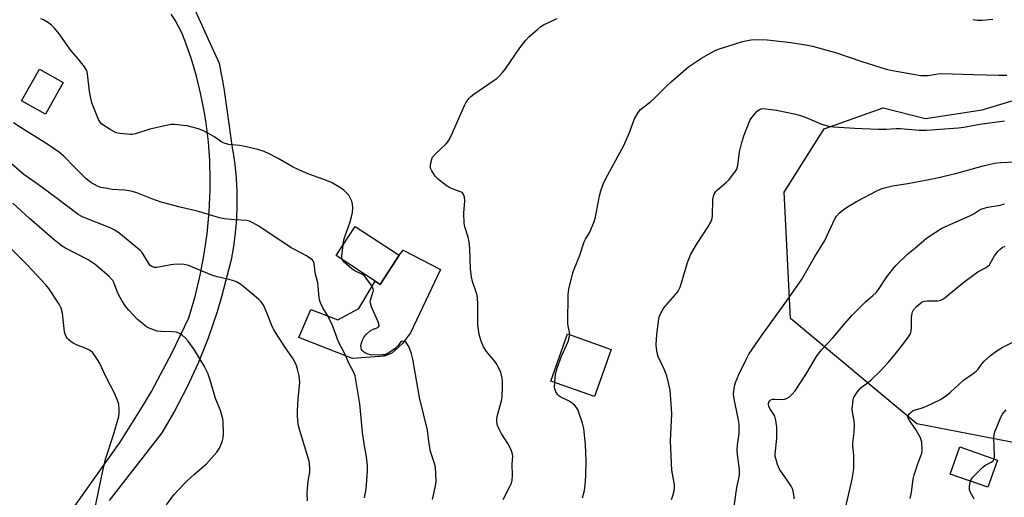
# Model space of a CAD drawing. Units: inches. Extents: x 1249771 to 1255771, y 589450 to 593451.
# Drawn here: x 1250165 to 1250537, y 590159 to 590339 of the extents above; entities that cross this region are included whole.
import ezdxf

# ---------------------------------------------------------------- set-up
doc = ezdxf.new("R2010")
doc.units = ezdxf.units.IN
doc.header["$MEASUREMENT"] = 0
for name, color, linetype in [('BLDG-Footprint', 5, 'Continuous'), ('CULTRL-Pad', 6, 'Continuous'), ('NTRL-Trees', 3, 'Continuous'), ('TRANS-Driveway', 251, 'Continuous'), ('Undefined', 1, 'Continuous')]:
    doc.layers.add(name, color=color, linetype=linetype)

msp = doc.modelspace()

# ---------------------------------------------------------------- linework, layer by layer
at = {"layer": 'BLDG-Footprint'}
for points, elevation in [([(1250181.73, 590315.8), (1250175.06, 590303.89), (1250166.13, 590308.9), (1250172.8, 590320.8)], 751.2), ([(1250308.52, 590250.69), (1250301.35, 590239.67), (1250284.69, 590250.51), (1250291.86, 590261.53)], 752.04), ([(1250388.43, 590215.14), (1250382.07, 590197.34), (1250365.6, 590203.23), (1250371.96, 590221.03)], 765.82), ([(1250534.06, 590173.43), (1250530.45, 590163.16), (1250516.21, 590168.17), (1250519.82, 590178.44)], 767.9)]:
    msp.add_lwpolyline(points, close=True, dxfattribs=dict(at, elevation=elevation))
at = {"layer": 'CULTRL-Pad'}
msp.add_lwpolyline([(1250324.01, 590245.28), (1250312.72, 590221.45), (1250309.66, 590217.37), (1250305.72, 590213.73), (1250302.81, 590212.56), (1250290.86, 590211.69), (1250270.6, 590219.7), (1250275.12, 590230.2), (1250285.32, 590226.26), (1250293.19, 590230.63), (1250299.41, 590240.93), (1250301.35, 590239.67), (1250308.52, 590250.69), (1250310.02, 590252.57)], close=True, dxfattribs=at)
at = {"layer": 'NTRL-Trees'}
msp.add_lwpolyline([(1250581.54, 590171.96), (1250503.69, 590187.05), (1250456.02, 590226.78), (1250453.64, 590274.44), (1250468.73, 590298.28), (1250490.97, 590306.22), (1250506.86, 590302.25), (1250528.31, 590305.42), (1250546.58, 590310.99)], dxfattribs=at)
at = {"layer": 'TRANS-Driveway'}
for points in [[(1250228.16, 590350.43), (1250233.45, 590338.73), (1250235.84, 590333.46), (1250240.54, 590323.05), (1250241.38, 590318.91), (1250241.46, 590318.48), (1250242.22, 590314.32), (1250242.48, 590312.78), (1250243.66, 590304.71), (1250245.56, 590291.16), (1250245.73, 590289.95), (1250246.46, 590284.84), (1250246.96, 590279.7), (1250247.23, 590274.54), (1250247.27, 590269.38), (1250247.07, 590264.22), (1250246.63, 590259.07), (1250245.97, 590253.95), (1250245.08, 590248.86), (1250241.53, 590234.93), (1250239.9, 590229.34), (1250236.6, 590219.79), (1250236.45, 590219.38), (1250232.66, 590210.02), (1250228.42, 590200.85), (1250223.74, 590191.9), (1250218.96, 590183.73), (1250199.14, 590158.19)], [(1250186.3, 590156.26), (1250203.29, 590180.15), (1250212.09, 590194.2), (1250215.06, 590199.33), (1250222.91, 590213.93), (1250229.18, 590227.04), (1250231.52, 590235.06), (1250233.46, 590243.19), (1250234.83, 590250.41), (1250236.01, 590258.68), (1250236.79, 590267), (1250237.15, 590275.34), (1250237.18, 590279.22), (1250237.04, 590286.3), (1250236.55, 590293.38), (1250235.72, 590300.42), (1250235.11, 590304.34), (1250233.74, 590311.29), (1250232.03, 590318.17), (1250229.99, 590324.96), (1250227.61, 590331.63), (1250226.49, 590334.46), (1250225.28, 590336.87), (1250223.95, 590339.22), (1250222.51, 590341.5)]]:
    msp.add_lwpolyline(points, dxfattribs=at)
at = {"layer": 'Undefined'}
for points, elevation in [([(1250287.37, 590254.63), (1250287.66, 590256.42), (1250288.08, 590258.03), (1250289.96, 590263.19), (1250290.55, 590265.11), (1250290.81, 590266.79), (1250290.97, 590268.49), (1250290.9, 590269.88), (1250290.56, 590270.98), (1250289.88, 590272.59), (1250289.45, 590273.33), (1250288.87, 590273.99), (1250287.54, 590275.17), (1250286.37, 590276.06), (1250282.98, 590278.03), (1250280.11, 590279.22), (1250274.37, 590281.16), (1250270.36, 590282.95), (1250268.25, 590284), (1250262.83, 590287.13), (1250259.42, 590288.9), (1250257.6, 590289.73), (1250255.22, 590290.48), (1250249.69, 590291.78), (1250248.25, 590292.04), (1250244.27, 590292.46), (1250242.88, 590292.76), (1250241.61, 590293.33), (1250238.54, 590295.36), (1250234.97, 590297.44), (1250232.81, 590298.28), (1250229.94, 590299.12), (1250228.5, 590299.44), (1250227.06, 590299.61), (1250223.87, 590299.9), (1250222.43, 590299.89), (1250220.72, 590299.58), (1250214.46, 590298.17), (1250209.02, 590296.44), (1250207.87, 590296.23), (1250207, 590296.21), (1250203.21, 590296.53), (1250201.82, 590296.86), (1250199.77, 590297.98), (1250197.49, 590299.34), (1250196.29, 590300.16), (1250195.71, 590300.77), (1250195.15, 590301.78), (1250192.55, 590308.17), (1250192.17, 590309.84), (1250191.74, 590312.39), (1250191.01, 590319.03), (1250190.83, 590319.87), (1250190.62, 590320.4), (1250189.83, 590321.63), (1250187.48, 590324.71), (1250184.8, 590327.75), (1250180.31, 590334.11), (1250178.49, 590336.28), (1250177.36, 590337.41), (1250176.29, 590338.21), (1250174.37, 590339.36), (1250173.36, 590339.83)], 752), ([(1250347.66, 590158.54), (1250350.2, 590163.45), (1250350.79, 590164.77), (1250351.07, 590165.87), (1250351.22, 590167.58), (1250351.08, 590171.88), (1250351.31, 590174.93), (1250351.12, 590176.21), (1250350.54, 590177.55), (1250349.44, 590179.65), (1250346.95, 590183.6), (1250346.23, 590184.88), (1250345.55, 590186.52), (1250345.27, 590187.82), (1250345.26, 590188.84), (1250345.4, 590189.87), (1250346.98, 590195.83), (1250347.26, 590197.25), (1250347.44, 590200.65), (1250347.39, 590202.96), (1250347.27, 590204.37), (1250347.08, 590205.43), (1250346.75, 590206.48), (1250345.94, 590208.29), (1250345.28, 590209.55), (1250344.23, 590210.97), (1250341.35, 590214.4), (1250340.21, 590216.11), (1250339.36, 590218.25), (1250338.63, 590220.72), (1250338.31, 590222.64), (1250338.16, 590224.41), (1250338.17, 590232.2), (1250338, 590234.65), (1250337.69, 590236.03), (1250336.13, 590240.81), (1250335.69, 590242.52), (1250335.36, 590245.35), (1250335.06, 590253.22), (1250334.89, 590255.76), (1250334.51, 590257.45), (1250333.27, 590261.36), (1250332.99, 590262.77), (1250332.83, 590266.47), (1250333.22, 590271.12), (1250333.13, 590272.51), (1250332.7, 590273.71), (1250332.23, 590274.25), (1250331.59, 590274.6), (1250328.42, 590275.72), (1250327.13, 590276.33), (1250326.16, 590277), (1250323.34, 590279.21), (1250322.67, 590279.8), (1250322.08, 590280.47), (1250320.75, 590282.44), (1250320.32, 590283.49), (1250320.28, 590284.32), (1250320.43, 590285.45), (1250320.75, 590286.86), (1250321.06, 590287.64), (1250321.97, 590288.75), (1250326.03, 590292.55), (1250326.76, 590293.37), (1250327.24, 590294.06), (1250328.02, 590295.65), (1250333.05, 590307.07), (1250333.75, 590308.31), (1250334.87, 590309.89), (1250335.45, 590310.5), (1250336.61, 590311.42), (1250344.31, 590316.61), (1250345.27, 590317.33), (1250346.11, 590318.1), (1250347.48, 590319.56), (1250348.52, 590320.88), (1250353.94, 590328.79), (1250356.16, 590331.73), (1250357.37, 590332.98), (1250360.72, 590335.92), (1250361.86, 590336.87), (1250362.83, 590337.5), (1250368.05, 590339.9)], 754), ([(1250524.69, 590339.57), (1250526.33, 590339.28), (1250528.27, 590339.24), (1250532.26, 590339.6)], 754), ([(1250372.79, 590220.73), (1250372.69, 590221.68), (1250372.21, 590223.89), (1250372.1, 590225.05), (1250372.17, 590235.85), (1250372.45, 590237.88), (1250373.94, 590243.96), (1250374.44, 590245.37), (1250376.46, 590250.34), (1250378.22, 590255.67), (1250378.73, 590256.69), (1250380.34, 590259.38), (1250381.99, 590263.35), (1250382.44, 590265.02), (1250384, 590273.06), (1250384.55, 590274.98), (1250385.37, 590277.4), (1250386.42, 590279.53), (1250393.18, 590292.01), (1250395.35, 590296.92), (1250396.75, 590301.04), (1250397.19, 590302.11), (1250398.57, 590304.41), (1250399.49, 590305.55), (1250403.33, 590308.62), (1250404.64, 590309.77), (1250409.09, 590314.27), (1250411.05, 590316.05), (1250417.56, 590321.63), (1250422.44, 590324.96), (1250425.09, 590326.51), (1250427.65, 590327.81), (1250429.22, 590328.52), (1250437.88, 590331.28), (1250440.45, 590331.77), (1250441.89, 590331.93), (1250447.19, 590331.91), (1250456.31, 590330.83), (1250462.41, 590329.83), (1250464.3, 590329.43), (1250472.94, 590327.12), (1250482.91, 590323.68), (1250492.02, 590320.83), (1250494.46, 590320.26), (1250502.25, 590318.88), (1250505.16, 590318.47), (1250506.61, 590318.36), (1250507.91, 590318.45), (1250511.53, 590319.03), (1250513.1, 590319.12), (1250524.95, 590318.84), (1250534.47, 590318.53), (1250537.62, 590318.56)], 756), ([(1250411.19, 590158.62), (1250411.68, 590159.95), (1250412.12, 590161.86), (1250412.25, 590162.98), (1250412.24, 590164.06), (1250411.27, 590169.65), (1250411.09, 590172.33), (1250410.8, 590180.67), (1250411.2, 590190.81), (1250411.03, 590194.66), (1250410.63, 590199.85), (1250410.19, 590202.09), (1250409.42, 590205.14), (1250408.41, 590207.65), (1250406.08, 590212.53), (1250405.69, 590213.92), (1250405.42, 590215.65), (1250405.41, 590217.06), (1250405.66, 590220.74), (1250406.19, 590225.7), (1250406.5, 590227.42), (1250407.22, 590229.03), (1250408.27, 590230.8), (1250412.64, 590235.82), (1250413.34, 590236.72), (1250413.91, 590237.66), (1250414.37, 590238.65), (1250414.91, 590240.19), (1250417.22, 590247.98), (1250418.4, 590251), (1250420.5, 590254.68), (1250425.12, 590261.65), (1250425.96, 590263.15), (1250426.41, 590264.49), (1250426.63, 590265.6), (1250426.7, 590271.72), (1250426.92, 590272.88), (1250427.27, 590273.67), (1250427.89, 590274.65), (1250428.45, 590275.33), (1250431.81, 590278.23), (1250432.85, 590279.25), (1250435.07, 590281.91), (1250435.8, 590283.09), (1250436.16, 590284.44), (1250436.81, 590289.68), (1250437.64, 590293.21), (1250438.46, 590295.69), (1250440.65, 590301.39), (1250441.41, 590302.59), (1250443.49, 590304.95), (1250444.34, 590305.63), (1250445.27, 590305.94), (1250446.67, 590305.9), (1250450.68, 590305.31), (1250458.06, 590303.81), (1250459.72, 590303.31), (1250462.74, 590302.21), (1250467.74, 590300.03), (1250469.98, 590299.45), (1250472.26, 590299), (1250480.19, 590298.5), (1250489.07, 590298.19), (1250491.92, 590298.23), (1250495.89, 590298.46), (1250497.5, 590298.45), (1250504.45, 590297.79), (1250507.19, 590297.81), (1250515.87, 590298.39), (1250519.38, 590298.7), (1250521.41, 590298.96), (1250527.41, 590300.01), (1250536.63, 590301.31)], 758), ([(1250295.42, 590159.16), (1250296.01, 590162.59), (1250296.29, 590165.68), (1250296.47, 590169.4), (1250296.5, 590171.12), (1250296.41, 590172.54), (1250296.07, 590175.36), (1250295.27, 590179.6), (1250294.58, 590183.93), (1250293.59, 590194.6), (1250291.83, 590205.15), (1250291.24, 590206.65), (1250289.42, 590209.92), (1250287.85, 590213.73), (1250285.56, 590218.05), (1250283.61, 590223.48), (1250283.08, 590224.77), (1250281.35, 590228.14), (1250279.65, 590230.85), (1250278.82, 590232.74), (1250278.46, 590233.86), (1250278.31, 590234.71), (1250277.78, 590240.29), (1250276.78, 590243.99), (1250276.58, 590246.46), (1250276.39, 590247.56), (1250276.13, 590248.32), (1250275.84, 590248.76), (1250275, 590249.48), (1250273.3, 590250.56), (1250269.25, 590252.63), (1250267.73, 590253.5), (1250255.51, 590261.6), (1250253.31, 590262.9), (1250252.04, 590263.5), (1250251.03, 590263.72), (1250246.56, 590264), (1250242.44, 590264.44), (1250240.72, 590264.72), (1250232.8, 590267.12), (1250225.87, 590268.75), (1250218.76, 590270.71), (1250215.27, 590271.87), (1250209.5, 590274.14), (1250207.38, 590274.82), (1250204.9, 590275.19), (1250200.25, 590275.47), (1250197.7, 590275.98), (1250195.96, 590276.2), (1250194.68, 590276.66), (1250192.22, 590278.07), (1250190.49, 590279.42), (1250185.88, 590283.93), (1250181.99, 590287.98), (1250180.37, 590289.44), (1250175.65, 590292.67), (1250165.93, 590298.67), (1250163.09, 590300.53)], 750), ([(1250434.79, 590155.91), (1250435.74, 590163.11), (1250436.5, 590166.45), (1250436.73, 590167.89), (1250436.8, 590169.06), (1250436.74, 590169.94), (1250436, 590175.48), (1250435.9, 590177.19), (1250436, 590179.15), (1250436.66, 590183.3), (1250436.69, 590185.35), (1250436.63, 590186.82), (1250436.26, 590189.11), (1250434.71, 590196.55), (1250434.5, 590198.25), (1250434.7, 590200.45), (1250434.95, 590201.82), (1250435.2, 590202.65), (1250436.49, 590205.66), (1250439.35, 590211.56), (1250440.32, 590213.38), (1250445.1, 590220.29), (1250453.86, 590232.4), (1250460.13, 590241.35), (1250465, 590249.88), (1250468.96, 590256.27), (1250472.74, 590264.39), (1250473.39, 590265.35), (1250474.3, 590266.47), (1250475.82, 590267.75), (1250477.46, 590268.87), (1250480.88, 590270.91), (1250488.57, 590274.95), (1250489.88, 590275.59), (1250490.97, 590276), (1250494.43, 590276.86), (1250500.19, 590277.74), (1250510.84, 590279.65), (1250518.76, 590281.55), (1250528.64, 590284.42), (1250532.97, 590285.33), (1250535.34, 590285.59), (1250540.42, 590285.84)], 760), ([(1250273.95, 590158.13), (1250273.8, 590160.69), (1250273.87, 590162.67), (1250274.13, 590165.5), (1250274.75, 590168.85), (1250274.8, 590170.25), (1250274.68, 590171.94), (1250274.49, 590172.97), (1250270.96, 590184.62), (1250270.56, 590186.3), (1250270.22, 590188.24), (1250270.09, 590190.42), (1250270.11, 590192.13), (1250270.34, 590196.5), (1250270.95, 590202.69), (1250270.94, 590204), (1250270.78, 590205.13), (1250270.19, 590207.71), (1250269.68, 590209.28), (1250269.16, 590210.5), (1250268.48, 590211.63), (1250265.33, 590216.07), (1250261.19, 590222.55), (1250260.42, 590224.16), (1250258.6, 590228.91), (1250257.61, 590231.27), (1250257.1, 590232.27), (1250256.45, 590233.11), (1250255.44, 590234.06), (1250252.98, 590236.05), (1250250.07, 590238.66), (1250248.37, 590239.86), (1250247.09, 590240.6), (1250246.03, 590241.01), (1250244.38, 590241.51), (1250239.84, 590242.5), (1250237.79, 590243.13), (1250229.03, 590246.83), (1250227.42, 590247.17), (1250224.6, 590247.26), (1250222.37, 590247.06), (1250217.08, 590246.03), (1250216.22, 590246.02), (1250215.22, 590246.37), (1250214.57, 590246.83), (1250214.03, 590247.49), (1250211.96, 590251.05), (1250211.47, 590251.78), (1250210.95, 590252.37), (1250209.21, 590253.87), (1250202.8, 590259.05), (1250200.95, 590260.24), (1250199.49, 590261.02), (1250189.38, 590265.03), (1250188.3, 590265.52), (1250187.42, 590266.05), (1250179.11, 590272.33), (1250171.93, 590277.6), (1250166.99, 590281.1), (1250162.34, 590285.09)], 748), ([(1250220.73, 590156.61), (1250223.54, 590160.28), (1250227.32, 590164.34), (1250228.55, 590165.57), (1250231.31, 590168.1), (1250235.84, 590172.04), (1250239.69, 590176.43), (1250240.67, 590177.88), (1250241.73, 590180.35), (1250242.06, 590181.76), (1250242.17, 590183.47), (1250242.06, 590187.83), (1250241.95, 590188.98), (1250241.77, 590189.84), (1250241.06, 590192.09), (1250239.2, 590196.64), (1250237.33, 590203.14), (1250236.29, 590206.21), (1250235.02, 590208.77), (1250231.2, 590215.1), (1250228.86, 590218.3), (1250227.87, 590219.36), (1250226.59, 590220.55), (1250225.66, 590221.21), (1250224.46, 590221.62), (1250223.02, 590221.75), (1250218.62, 590221.89), (1250217.2, 590222.09), (1250214.25, 590223.2), (1250213.23, 590223.7), (1250212.51, 590224.2), (1250210.92, 590225.49), (1250209.84, 590226.49), (1250206.41, 590230.08), (1250205.29, 590231.41), (1250203.9, 590233.63), (1250202.59, 590235.9), (1250202.12, 590236.98), (1250200.91, 590240.32), (1250200.52, 590241.11), (1250200.19, 590241.56), (1250198.95, 590242.77), (1250193.83, 590247.14), (1250191.16, 590248.97), (1250182.7, 590253.38), (1250181.45, 590254.12), (1250180.26, 590254.98), (1250178.43, 590256.44), (1250169.12, 590264.55), (1250162.78, 590270.26)], 746), ([(1250457.36, 590158.8), (1250457.39, 590159.59), (1250457.31, 590160.39), (1250456.85, 590162.3), (1250456.25, 590163.62), (1250454.8, 590165.89), (1250452.33, 590169.23), (1250451.7, 590170.23), (1250451.08, 590171.83), (1250450.42, 590174.05), (1250450.24, 590174.89), (1250450.2, 590175.76), (1250450.83, 590181.6), (1250450.87, 590184.43), (1250450.79, 590185.86), (1250450.41, 590188.52), (1250450.06, 590189.94), (1250449.5, 590191.01), (1250448.21, 590192.83), (1250447.78, 590193.81), (1250447.7, 590194.31), (1250447.73, 590194.81), (1250447.87, 590195.26), (1250448.09, 590195.65), (1250448.57, 590196.13), (1250449.22, 590196.39), (1250450.02, 590196.43), (1250452.62, 590196.22), (1250453.74, 590196.39), (1250454.55, 590196.71), (1250455.56, 590197.26), (1250456.66, 590198.22), (1250457.76, 590199.6), (1250461.79, 590205.74), (1250465.76, 590212.54), (1250467.57, 590214.93), (1250472, 590219.52), (1250476.51, 590224.94), (1250479.24, 590228.04), (1250484.3, 590233.07), (1250487.05, 590235.42), (1250488.24, 590236.62), (1250489.14, 590237.76), (1250492.29, 590242.46), (1250494.57, 590245.44), (1250495.69, 590246.77), (1250500.22, 590251.18), (1250503.43, 590253.76), (1250507.31, 590257.11), (1250510.53, 590259.26), (1250513.05, 590260.82), (1250523.81, 590265.6), (1250524.82, 590266.15), (1250527.18, 590267.62), (1250528.17, 590268.11), (1250530.43, 590268.76), (1250535.02, 590269.59), (1250536.73, 590270.02)], 762), ([(1250191.87, 590145.79), (1250196.38, 590167.66), (1250197.8, 590173.84), (1250200.67, 590182.57), (1250202.71, 590189.8), (1250202.94, 590191.21), (1250202.9, 590192.66), (1250202.71, 590194.41), (1250202.54, 590195.27), (1250202.17, 590196.32), (1250200.98, 590198.86), (1250197.96, 590204.73), (1250195.45, 590210.07), (1250194.9, 590211.1), (1250194.11, 590212.29), (1250192.91, 590213.87), (1250191.93, 590214.73), (1250190.75, 590215.37), (1250186.83, 590216.85), (1250185.76, 590217.35), (1250184.81, 590218), (1250183.93, 590218.74), (1250183.33, 590219.35), (1250182.9, 590220), (1250182.52, 590220.93), (1250182.33, 590221.78), (1250181.47, 590228.79), (1250181.01, 590230.65), (1250180.22, 590232.17), (1250176.42, 590238.1), (1250175.3, 590239.46), (1250168.17, 590247.01), (1250158.35, 590256.9)], 744), ([(1250287.05, 590248.97), (1250286.85, 590249.61), (1250286.83, 590250.45), (1250287.37, 590254.63)], 752), ([(1250476.14, 590152.52), (1250479.2, 590166.21), (1250479.61, 590168.51), (1250479.85, 590170.56), (1250479.89, 590172.64), (1250479.83, 590175.31), (1250479.52, 590178.84), (1250479.5, 590179.86), (1250480.03, 590183.85), (1250480.15, 590186.76), (1250480.01, 590188.2), (1250479.36, 590191.64), (1250479.3, 590192.8), (1250479.58, 590195.97), (1250479.79, 590196.79), (1250480.04, 590197.31), (1250481.19, 590199.03), (1250482.48, 590200.64), (1250483.11, 590201.2), (1250485.39, 590202.76), (1250486.45, 590203.64), (1250489.75, 590206.92), (1250492.9, 590210.34), (1250495.51, 590213.42), (1250498.38, 590217.03), (1250500.5, 590219.84), (1250501.19, 590221.06), (1250501.49, 590222.11), (1250501.57, 590223.29), (1250501.59, 590227.19), (1250501.83, 590228.83), (1250501.99, 590229.34), (1250502.4, 590230.06), (1250503.49, 590231.35), (1250504.99, 590232.62), (1250505.7, 590233.03), (1250506.46, 590233.32), (1250507.56, 590233.47), (1250510.43, 590233.42), (1250511.57, 590233.47), (1250512.71, 590233.74), (1250513.73, 590234.26), (1250515.1, 590235.32), (1250520.71, 590240.03), (1250522.32, 590241.25), (1250526.62, 590244.35), (1250529.73, 590246.02), (1250530.42, 590246.5), (1250530.98, 590247.07), (1250531.31, 590247.52), (1250532.96, 590250.49), (1250534.15, 590252.09), (1250534.96, 590252.86), (1250535.84, 590253.54), (1250536.88, 590254.11)], 764), ([(1250321.07, 590158.56), (1250322.07, 590163.09), (1250322.33, 590164.51), (1250322.42, 590165.66), (1250322.1, 590170.63), (1250321.87, 590171.76), (1250320.59, 590175.57), (1250320.29, 590176.7), (1250319.76, 590179.6), (1250319.1, 590184.77), (1250316.12, 590197.05), (1250313.63, 590211.51), (1250313.08, 590213.51), (1250312.2, 590216.02), (1250311.64, 590217.02), (1250310.94, 590217.84), (1250310.54, 590218.11), (1250309.81, 590218.2), (1250309.34, 590218.1), (1250308.95, 590217.86), (1250308.14, 590216.58), (1250306.82, 590215.42), (1250304.37, 590213.69), (1250303.59, 590213.31), (1250303.06, 590213.16), (1250302.18, 590213.05), (1250300.69, 590213.02), (1250297.7, 590213.15), (1250296.83, 590213.35), (1250295.72, 590213.76), (1250295.01, 590214.18), (1250294.48, 590214.71), (1250294.22, 590215.12), (1250294.07, 590215.57), (1250294.06, 590216.67), (1250294.23, 590217.54), (1250294.49, 590218.37), (1250295.23, 590219.85), (1250296.16, 590220.94), (1250297.49, 590222.11), (1250298.45, 590222.72), (1250300.38, 590223.47), (1250300.72, 590223.71), (1250300.88, 590224.04), (1250300.79, 590224.74), (1250300.52, 590225.52), (1250298.08, 590231.22), (1250297.62, 590232.58), (1250297.56, 590233.08), (1250297.62, 590233.74), (1250298.67, 590236.94), (1250298.75, 590237.45), (1250298.69, 590237.95), (1250298.36, 590238.68), (1250297.75, 590239.63), (1250296.07, 590241.98), (1250295.33, 590242.83), (1250294.41, 590243.49), (1250291.52, 590244.87), (1250290.56, 590245.47), (1250287.78, 590248.05), (1250287.05, 590248.97)], 752), ([(1250367.12, 590202.69), (1250367.45, 590205.76), (1250368.08, 590208.05), (1250369.6, 590212.58), (1250372.21, 590218.19), (1250372.61, 590219.51), (1250372.79, 590220.73)], 756), ([(1250501.11, 590158.93), (1250501.59, 590161.2), (1250502.3, 590166.41), (1250502.58, 590167.84), (1250503.98, 590172.03), (1250505.45, 590176.03), (1250505.64, 590176.82), (1250505.68, 590177.38), (1250505.47, 590180.23), (1250505.31, 590181.06), (1250505.01, 590181.86), (1250503.22, 590184.91), (1250500.85, 590188.3), (1250500.35, 590189.22), (1250500.27, 590189.68), (1250500.31, 590189.91), (1250500.51, 590190.36), (1250500.99, 590191.03), (1250501.58, 590191.63), (1250502.27, 590192.09), (1250505.22, 590192.98), (1250507.03, 590193.68), (1250512.51, 590196.32), (1250513.26, 590196.75), (1250514.92, 590197.91), (1250516.28, 590198.99), (1250521.19, 590203.54), (1250524.92, 590206.07), (1250526.04, 590206.93), (1250526.74, 590207.7), (1250528.29, 590209.86), (1250529.06, 590210.7), (1250531.44, 590212.82), (1250533.83, 590214.56), (1250535.83, 590215.83), (1250540.53, 590218.28)], 766), ([(1250377.63, 590159.18), (1250378.28, 590162.02), (1250378.57, 590164.04), (1250378.84, 590167.5), (1250378.92, 590173.04), (1250378.71, 590179.35), (1250378.04, 590185.4), (1250377.58, 590187.36), (1250376.12, 590191.75), (1250375.76, 590192.52), (1250375.29, 590193.22), (1250374.55, 590194.08), (1250373.72, 590194.84), (1250372.54, 590195.6), (1250369.2, 590197.27), (1250368.51, 590197.77), (1250368.13, 590198.18), (1250367.56, 590199.16), (1250367.15, 590200.24), (1250367.04, 590201.09), (1250367.12, 590202.69)], 756), ([(1250532.81, 590173.87), (1250532.91, 590174.39), (1250532.93, 590175.21), (1250532.77, 590178.34), (1250532.7, 590181.77), (1250532.76, 590182.9), (1250533.03, 590184.03), (1250535, 590188.99), (1250535.77, 590190.57), (1250537.26, 590192.35)], 768), ([(1250523.86, 590165.48), (1250524.22, 590166.32), (1250524.75, 590167.01), (1250527.86, 590170.19), (1250528.51, 590170.79), (1250529.29, 590171.37), (1250531.92, 590172.79), (1250532.47, 590173.27), (1250532.81, 590173.87)], 768), ([(1250525.2, 590158.65), (1250524.85, 590159.43), (1250523.84, 590161.18), (1250523.5, 590162.2), (1250523.5, 590163.6), (1250523.86, 590165.48)], 768)]:
    msp.add_lwpolyline(points, dxfattribs=dict(at, elevation=elevation))

doc.saveas('drawing.dxf')
